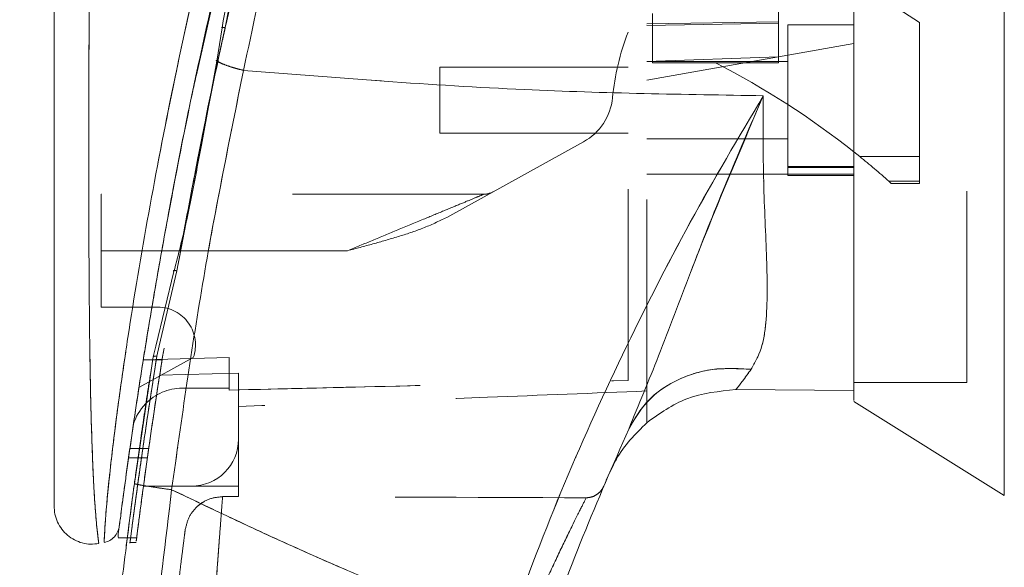
# Model space of a CAD drawing. Units: inches. Extents: x 0 to 23.4, y 0 to 16.5.
# Drawn here: x 11.4 to 11.9, y 7.5 to 7.8 of the extents above; entities that cross this region are included whole.
import ezdxf

# ---------------------------------------------------------------- set-up
doc = ezdxf.new("R2010")
doc.units = ezdxf.units.IN
doc.header["$MEASUREMENT"] = 0
doc.linetypes.add('HIDDEN', pattern=[0.07500000000000001, 0.05, -0.025])
doc.styles.add('SLDTEXTSTYLE0', font='TXT', dxfattribs={"width": 0.75})
doc.dimstyles.new('SLDDIMSTYLE1', dxfattribs={"dimtxt": 0.125, "dimasz": 0.13, "dimexe": 0, "dimexo": 0.0625, "dimgap": 0.03125, "dimtad": 0, "dimtih": 1, "dimtoh": 1, "dimlfac": 4, "dimrnd": 1e-09, "dimzin": 4, "dimdsep": 46, "dimtxsty": 'SLDTEXTSTYLE0', "dimsah": 1, "dimcen": 0.09, "dimadec": 0, "dimazin": 1, "dimtfac": 1, "dimtofl": 0, "dimtmove": 0, "dimatfit": 3, "dimfxl": 1, "dimfrac": 2, "dimtolj": 1, "dimtzin": 12, "dimarcsym": 0})

# ---------------------------------------------------------------- blocks, each defined once
blk = doc.blocks.new('_D_7')
at = {"color": 7, "linetype": 'Continuous', "lineweight": 0}
for p, q in [((12.2194134073, 9.9450296017), (10.9052568073, 9.9450296017)), ((11.0302568073, 9.9450296017), (11.0302568073, 8.0171017919)), ((10.8224443022, 8.0171017942), (11.2380692942, 8.0171017942)), ((11.2380692942, 7.7678830402), (10.8224443022, 7.7678830402)), ((11.0302568073, 5.9450296017), (11.0302568073, 7.7678830425)), ((12.2194134073, 5.9450296017), (10.9052568073, 5.9450296017))]:
    blk.add_line(p, q, dxfattribs=at)
for centre, start, end in [((10.8224443022, 7.8924924172), 90, 270), ((11.2380692942, 7.8924924172), 270, 90)]:
    blk.add_arc(centre, 0.1246093769601773, start, end, dxfattribs=at)
for points in [[(11.0302568073, 9.9450296017), (11.0102568073, 9.8150296017), (11.0502568073, 9.8150296017)], [(11.0302568073, 5.9450296017), (11.0502568073, 6.0750296017), (11.0102568073, 6.0750296017)]]:
    blk.add_solid(points, dxfattribs=at)
at = {"color": 7, "linetype": 'Continuous', "lineweight": 0, "insert": (10.8224443022, 7.9544071454, -0.024103248), "char_height": 0.125, "attachment_point": 1, "style": 'SLDTEXTSTYLE0'}
blk.add_mtext('16.00', dxfattribs=at)

msp = doc.modelspace()

# ---------------------------------------------------------------- linework, layer by layer
at = {"color": 7, "linetype": 'HIDDEN', "lineweight": 0}
for p, q in [((11.8767645913, 7.7878688321), (11.8029456936, 7.8356340011)), ((11.4984103804, 7.7604274527), (11.5106516021, 7.8147507967)), ((11.9013708905, 7.599667397), (11.9013708905, 7.7985694477)), ((11.8029456936, 7.7973377317), (11.8029456936, 7.787495212)), ((11.7340480558, 7.7871294066), (11.8029456936, 7.7882409064)), ((11.7370008118, 7.7925041897), (11.7370008118, 7.7667363633)), ((11.7340480558, 7.7862925993), (11.8029456936, 7.787495212)), ((11.8029456936, 7.787495212), (11.8029456936, 7.7698864643)), ((11.8078669535, 7.786675271), (11.8078669535, 7.7079351135)), ((11.8423157724, 7.786675271), (11.8078669535, 7.786675271)), ((11.8767645913, 7.7178115727), (11.8767645913, 7.7878688321)), ((11.8423157724, 7.7768284714), (11.8078669535, 7.7707542152)), ((11.5097663475, 7.7680612803), (11.5092571499, 7.768052422)), ((11.8078669535, 7.7707542152), (11.7340480558, 7.7577379519)), ((11.8029456936, 7.7698864643), (11.7340480558, 7.7674255667)), ((11.8078669535, 7.7674823576), (11.7340480558, 7.7674823576)), ((11.8029456936, 7.7698864643), (11.8029456936, 7.7667363634)), ((11.6257803393, 7.7645296017), (11.6257803393, 7.7300807828)), ((11.7242055362, 7.7645296017), (11.6257803393, 7.7645296017)), ((11.7370008118, 7.7667363633), (11.7699732527, 7.7667363634)), ((11.8029456936, 7.7667363634), (11.7699732527, 7.7667363634)), ((11.6257803393, 7.7300807828), (11.7242055362, 7.7300807828)), ((11.7340480558, 7.7271280269), (11.8078669535, 7.7271280269)), ((11.500760146, 7.724170687), (11.4984197968, 7.7127652884)), ((11.4988904759, 7.7123765685), (11.5010220607, 7.7238094862)), ((11.7009757645, 7.7255446363), (11.6293862574, 7.6859908614)), ((11.8453982347, 7.7178115727), (11.8767645913, 7.7178115727)), ((11.8767645913, 7.7178115727), (11.8767645913, 7.7048675286)), ((11.8423157724, 7.7125875635), (11.8078669535, 7.7125875635)), ((11.8078669535, 7.7120706246), (11.8423157724, 7.7120706246)), ((11.7340480558, 7.7085253534), (11.8078669535, 7.7085253534)), ((11.8423157724, 7.7085253534), (11.8078669535, 7.7085253534)), ((11.8078669535, 7.7079351135), (11.8423157724, 7.7079351135)), ((11.8423157724, 7.7085253534), (11.8423157731, 7.5955323546)), ((11.8767645913, 7.7048675286), (11.86073005, 7.7048675286)), ((11.86073005, 7.7048675286), (11.8619428637, 7.703791056)), ((11.8619428637, 7.703791056), (11.8767645913, 7.703791056)), ((11.8767645913, 7.7048675286), (11.8767645913, 7.703791056)), ((11.6487513179, 7.6980925938), (11.448614985, 7.6980925938)), ((11.448614985, 7.6685650348), (11.448614985, 7.6980925938)), ((11.4882664854, 7.6580261865), (11.4928191569, 7.6825709557)), ((11.5774942877, 7.6685650348), (11.448614985, 7.6685650348)), ((11.448614985, 7.6685650348), (11.448614985, 7.6390374757)), ((11.5774942877, 7.6685650348), (11.4803204181, 7.6685650348)), ((11.4882664854, 7.6580261865), (11.4790210027, 7.6188584648)), ((11.448614985, 7.6390374757), (11.4782683917, 7.6390374757)), ((11.4790210027, 7.6188584648), (11.4777374386, 7.6134207518)), ((11.5155441188, 7.6128219768), (11.4706267556, 7.611482266)), ((11.5155441188, 7.6128305016), (11.4706280995, 7.6114907015)), ((11.4728214474, 7.5817324064), (11.4777374386, 7.6134207518)), ((11.4745391705, 7.6049811148), (11.4757936128, 7.6130211978)), ((11.4757936154, 7.6130212143), (11.4763424963, 7.6152811471)), ((11.5155441188, 7.6128219768), (11.5155441188, 7.5967146411)), ((11.5155441188, 7.5967146411), (11.5155441188, 7.6128219768)), ((11.4968101341, 7.6127414936), (11.4683597647, 7.597022437)), ((11.4804691575, 7.6114815248), (11.4706266378, 7.6114815248)), ((11.4706280377, 7.6114903111), (11.4804705573, 7.6114903111)), ((11.5204653787, 7.6046393819), (11.4792057376, 7.6034807696)), ((11.5204653787, 7.5701398379), (11.5204653787, 7.6046393819)), ((11.8423157724, 7.599667397), (11.9013708905, 7.599667397)), ((11.4909378196, 7.5967146411), (11.5155441188, 7.5967146411)), ((11.5155441188, 7.5967146411), (11.5155441188, 7.5957094533)), ((11.7340480558, 7.5786672207), (11.7340480558, 7.595271763)), ((11.5204653787, 7.5701398379), (11.5204653787, 7.5455335387)), ((11.4734739869, 7.5652185817), (11.4636314672, 7.5652185817)), ((11.4629314123, 7.5602973219), (11.472773932, 7.5602973219)), ((11.7162007164, 7.5557526305), (11.7141743028, 7.5517316585)), ((11.4707244383, 7.5455335387), (11.4958590795, 7.5455335387)), ((11.5204653787, 7.5455335387), (11.4958590795, 7.5455335387)), ((11.5204653787, 7.5455335387), (11.5204653787, 7.5400320165)), ((11.4990125207, 7.5349705118), (11.5018760129, 7.5371189378)), ((11.5121301708, 7.5400322247), (11.5204653787, 7.5400320165)), ((11.4623627379, 7.5185333628), (11.4672841372, 7.5185333628)), ((11.4635080753, 7.5160059797), (11.4669394261, 7.5160059797))]:
    msp.add_line(p, q, dxfattribs=at)
at = {"color": 7, "linetype": 'Continuous', "lineweight": 15}
for p, q in [((11.5118480408, 7.7850858783), (11.5091965219, 7.7676538316)), ((11.5091965219, 7.7676538316), (11.5010220607, 7.7238094862)), ((11.8423390589, 7.7202540706), (11.8453982347, 7.7178115727)), ((11.4866283977, 7.6576317673), (11.4771555353, 7.6186287102)), ((11.4757936154, 7.6130212143), (11.4659799585, 7.5468288889)), ((11.7806894057, 7.5959546931), (11.8423157738, 7.5955323546)), ((11.8423157738, 7.5955323546), (11.7806894187, 7.595954693)), ((11.8423157724, 7.58981459), (11.9210559299, 7.5406122789)), ((11.4575743834, 7.5204557913), (11.4575743834, 7.5188515188)), ((11.4575743834, 7.5185333628), (11.4623627379, 7.5185333628))]:
    msp.add_line(p, q, dxfattribs=at)
at = {"color": 8, "linetype": 'Continuous', "lineweight": 15}
for p, q in [((11.5010220607, 7.7238094862), (11.4988904759, 7.7123765685)), ((11.4803204181, 7.6685650348), (11.448614985, 7.6685650348)), ((11.4771555353, 7.6186287102), (11.4757936154, 7.6130212143))]:
    msp.add_line(p, q, dxfattribs=at)
at = {"color": 7, "linetype": 'HIDDEN', "lineweight": 0}
for centre, radius, start, end in [((11.8483025848, 7.7353389136), 0.1328740157480345, 159.0583967888, 174.3279606244), ((11.5705979252, 7.3767671523), 0.4379800301072587, 51.6515931818, 62.9211949845), ((11.6866961411, 7.7513897345), 0.0295275590551192, 298.9210012135, 354.3279606244), ((11.5705979252, 7.3767671523), 0.4379800301072558, 48.5143602366, 51.1394860448), ((11.6487513179, 7.7079351135), 0.0098425196850389, 270, 298.9210012135), ((11.4782683917, 7.6193524364), 0.0196850393700796, 340.3766237671, 90), ((11.4909378196, 7.5701398379), 0.0265748031496063, 90, 136.285242421), ((11.4958590795, 7.5701398379), 0.024606299212599, 270, 0)]:
    msp.add_arc(centre, radius, start, end, dxfattribs=at)
at = {"color": 7, "linetype": 'Continuous', "lineweight": 15}
for centre, radius, start, end in [((11.4909378196, 7.5701398379), 0.0265748031496063, 136.285242421, 163.7194762092), ((13.1612134102, 6.9303760584), 1.5748031496063, 156.7614146377, 157.0041174294)]:
    msp.add_arc(centre, radius, start, end, dxfattribs=at)
at = {"color": 7, "linetype": 'HIDDEN', "lineweight": 0}
msp.add_ellipse((11.0896465868, 7.4914081236), major_axis=(2.81928262391382, -7.018021980442768e-05), ratio=0.0174557166, start_param=1.351732473559465, end_param=1.417384202993903, dxfattribs=at)
at = {"color": 7, "linetype": 'Continuous', "lineweight": 15}
for points, knots in [([(11.92105592986252, 7.540612278865051), (11.92105592986252, 7.541532044843467), (11.92105592986252, 7.543403868396227), (11.92105592986252, 7.558222550611128), (11.92105592986252, 7.581199262459958), (11.92105592986252, 7.612597388808452), (11.92105592986252, 7.651349722432949), (11.92105592986252, 7.696631696501654), (11.92105592986252, 7.747387583082714), (11.92105592986252, 7.804672791563296), (11.92105592986252, 7.86747374922222), (11.92105592986252, 7.934316794523853), (11.92105592986252, 8.001151204107611), (11.92105592986252, 8.06610964048036), (11.92105592986252, 8.127164431789971), (11.92105592986252, 8.183160829760968), (11.92105592986252, 8.215937741610672), (11.92105592986252, 8.231772977045075)], [0, 0, 0, 0, 0.0460884464044996, 0.0937949886326491, 0.1444433413095347, 0.1988961036271149, 0.2575310273479966, 0.3202993895351403, 0.3868119293795199, 0.4564080071611549, 0.5366635593754249, 0.6183621990771107, 0.7000605982676913, 0.7803164933050701, 0.8577742212099277, 0.9312876483816103, 1, 1, 1, 1]), ([(11.84231577238215, 7.590341689143418), (11.84231577238215, 7.590301950811448), (11.84231577238215, 7.590151370870285), (11.84231577238216, 7.598348574100187), (11.84231577238213, 7.613090033179529), (11.84231577238223, 7.632999032198107), (11.84231577238166, 7.660592587376406), (11.84231577238381, 7.693555399571906), (11.84231577238173, 7.726547915573049), (11.84231577238226, 7.758541896310263), (11.84231577238212, 7.791745960911432), (11.84231577238215, 7.829656563416064), (11.84231577238214, 7.864511358367412), (11.84231577238214, 7.895870819979121), (11.84231577238214, 7.919639278940743), (11.84231577238214, 7.943644838098783), (11.84231577238214, 7.967762402618296), (11.84231577238214, 7.991964525215408), (11.84231577238214, 8.02019788200599), (11.84231577238215, 8.052360157313357), (11.84231577238215, 8.085283728199366), (11.84231577238214, 8.120852295584154), (11.84231577238214, 8.152866234526327), (11.84231577238215, 8.174710700318407), (11.84231577238215, 8.182885697118412)], [0, 0, 0, 0, 0.0186764439235601, 0.0707704044862577, 0.108335184666762, 0.1466806023839638, 0.2062444068331843, 0.2669809152411154, 0.3160883804356308, 0.3659137665458364, 0.4160472430230518, 0.4667773863741558, 0.534775255895627, 0.5689036751999249, 0.6034614943755195, 0.6380785326830167, 0.6731299721335976, 0.7082434365319302, 0.7434835503472623, 0.7966210516116631, 0.8500232574183452, 0.8908022746461729, 0.959134223568007, 1, 1, 1, 1]), ([(11.84231577308287, 7.595532354635753), (11.84231577278147, 7.599033017822316), (11.84231577223824, 7.605342610955575), (11.84231577244693, 7.622721688767365), (11.84231577236598, 7.644579384398997), (11.84231577238857, 7.67632539525143), (11.84231577238058, 7.711080507106835), (11.84231577238249, 7.747271640168989), (11.84231577238214, 7.778259878199377), (11.84231577238222, 7.804445600408231), (11.8423157723822, 7.82868111982468), (11.8423157723822, 7.851346386276908), (11.8423157723822, 7.882094193819026), (11.8423157723822, 7.919143554392297), (11.8423157723822, 7.958286695239167), (11.8423157723822, 7.989527832523924), (11.8423157723822, 8.014763056157287), (11.8423157723822, 8.03804534795973), (11.8423157723822, 8.063334158835088), (11.8423157723822, 8.100343929378923), (11.8423157723822, 8.140256125473128), (11.8423157723822, 8.168520363295556), (11.84231577238221, 8.178876884038916)], [0, 0, 0, 0, 0.0435818105251014, 0.0785518279735367, 0.1390156877066472, 0.1872518339542543, 0.2611531458281591, 0.3217102202623949, 0.367498863188369, 0.4112030593805586, 0.4463248465111357, 0.4815589753334439, 0.5170525248357913, 0.5891097412076366, 0.6525160466968979, 0.6974175918111719, 0.7334693594144056, 0.7696269361258634, 0.8060834817420086, 0.8523750987651603, 0.945907603754249, 1, 1, 1, 1]), ([(11.591853321145, 8.030700797318946), (11.58768193630976, 8.016897500306792), (11.58025167818536, 7.992310447368988), (11.56762585942083, 7.947965763642864), (11.55341614179976, 7.895003506131596), (11.53741808243531, 7.830028192333729), (11.52788650527306, 7.785332180832794), (11.52309195737769, 7.762849315277069)], [0, 0, 0, 0, 0.156778820500366, 0.2792614804836076, 0.4975939642090599, 0.7472810888990314, 1, 1, 1, 1]), ([(11.56514586995426, 8.017614598801513), (11.55627301659939, 7.987918118916996), (11.53963148593656, 7.932220716873756), (11.51823613734743, 7.849246941994738), (11.49989637308315, 7.769748706238744), (11.48657532513318, 7.703532250185741), (11.47713093116171, 7.651135843968899), (11.47032136262882, 7.610209262112361), (11.46510549472962, 7.575775912792571), (11.46135833122423, 7.549180458167013), (11.45888750227549, 7.530712187993144), (11.45800868451654, 7.523847433401463), (11.45757449039929, 7.520455790447342)], [0, 0, 0, 0, 0.1709130395873979, 0.3205569251759948, 0.4711880471568414, 0.6221361212897792, 0.698458776760295, 0.7751655077420325, 0.8646577643725681, 0.9093737975609983, 0.9552246599851564, 1, 1, 1, 1]), ([(11.57002021905607, 8.011812299574812), (11.56401010176466, 7.993205696203328), (11.55200134958871, 7.956028037616964), (11.53664601884679, 7.899422360888819), (11.5223373048943, 7.842563020051324), (11.5153462690179, 7.804254826280793), (11.5118480408338, 7.785085878288045)], [0, 0, 0, 0, 0.2501734521676556, 0.4998689447164592, 0.7497405843325482, 0.9999999999999999, 0.9999999999999999, 0.9999999999999999, 0.9999999999999999]), ([(11.42400868576803, 7.954867263644799), (11.42400868576803, 7.929450425245587), (11.42400868576803, 7.878838070251505), (11.42400868576802, 7.803351452358139), (11.42400868576803, 7.734846816489737), (11.42400868576802, 7.673313100251079), (11.42400868576803, 7.630397508118828), (11.42400868576803, 7.600638024014314), (11.42400868576803, 7.583641101639897), (11.42400868576803, 7.568946307460462), (11.42400868576803, 7.556644981230902), (11.42400868576803, 7.547898579271489), (11.42400868576803, 7.54211824673521), (11.42400868576803, 7.538359200171842), (11.42400868576803, 7.535611372177286), (11.42400868576803, 7.535120529191878), (11.42400868576803, 7.534884402701958)], [0, 0, 0, 0, 0.1673812452370536, 0.3333049874351159, 0.4982233871013749, 0.6225731334387644, 0.7479451300695991, 0.7937031592244016, 0.8353933925080128, 0.8732408891939465, 0.9069072664058012, 0.936466203437959, 0.9530877672109579, 0.9682155393128672, 0.9847096661067204, 1, 1, 1, 1]), ([(11.48893058055579, 7.661606515376784), (11.48907235037508, 7.662443124950087), (11.49177727161875, 7.678405358794734), (11.49981277115094, 7.720090305916364), (11.5078276803174, 7.761157040219021), (11.5138848825858, 7.786843443524154), (11.51396124067954, 7.787167250573058)], [0, 0, 0, 0, 0.0205576004850806, 0.392232215239897, 0.9923383787732099, 1, 1, 1, 1]), ([(11.49281915693353, 7.682570955684956), (11.49464672351532, 7.692615799041707), (11.49978927441981, 7.720880771056572), (11.50585577071269, 7.749568581884698), (11.50976634748248, 7.768061280336097)], [0, 0, 0, 0, 0.3553813303430107, 1, 1, 1, 1]), ([(11.50919712674073, 7.767653817627786), (11.51007018526939, 7.767209986316227), (11.51181633375289, 7.76632230771718), (11.51522115021536, 7.765034264295357), (11.51900742047541, 7.763836129504957), (11.52173043337632, 7.763178256179871), (11.52309195737769, 7.762849315277069)], [0, 0, 0, 0, 0.2499961927882941, 0.5000013843152078, 0.749997469464385, 0.9999999999999999, 0.9999999999999999, 0.9999999999999999, 0.9999999999999999]), ([(11.48548361457879, 7.543647478645317), (11.49071865387742, 7.580776840280296), (11.50118493576924, 7.655008635529167), (11.51579138303314, 7.726911116377289), (11.52309195737769, 7.762849315277069)], [0, 0, 0, 0, 0.5001813779459172, 1, 1, 1, 1]), ([(11.52309194980468, 7.762849299616052), (11.5721168831695, 7.75892497313023), (11.66273055543303, 7.751671569410229), (11.75338392803824, 7.750253064962423), (11.79499088810714, 7.749602017392749)], [0, 0, 0, 0, 0.5410324086883386, 1, 1, 1, 1]), ([(11.45814525463615, 7.524902571786945), (11.45824108942096, 7.525647282902147), (11.45839686630149, 7.52685779090968), (11.45911507685082, 7.53235564184375), (11.45987801739575, 7.538112595161247), (11.46085788406915, 7.545384011336663), (11.46204635387995, 7.554024834884022), (11.46378572618049, 7.566379484694506), (11.46617486287753, 7.582772664877191), (11.46926642292625, 7.603027585382731), (11.4736491797047, 7.630400891504962), (11.47961803066689, 7.665490634550284), (11.48768890078448, 7.70834853337859), (11.49382121603774, 7.740224005639078), (11.49778701845571, 7.757683149014956), (11.49841038044388, 7.760427452734515)], [0, 0, 0, 0, 0.0506827960136733, 0.0823835298898956, 0.1172331735944742, 0.1548204747320147, 0.1958955493662553, 0.2407864040676359, 0.3205552290678508, 0.4031003096618225, 0.4860804009488352, 0.6431510578917526, 0.80611100371317, 0.9695236884057935, 1, 1, 1, 1]), ([(11.79499088925034, 7.749602020551078), (11.78207050169683, 7.727784982007414), (11.75626262981264, 7.684206464467188), (11.72092710444569, 7.614653843656695), (11.68830294352704, 7.542703129202498), (11.66964107211297, 7.492953605445739), (11.66028562484769, 7.468013499726832)], [0, 0, 0, 0, 0.2506150492841683, 0.5005918791047748, 0.7496399886578834, 1, 1, 1, 1]), ([(11.72455207523082, 7.575363785934142), (11.72982020053976, 7.588037157906948), (11.74099134271162, 7.61491124153305), (11.75708109321903, 7.65806130669148), (11.77504410574739, 7.703648373150634), (11.78829204084026, 7.734169130402967), (11.79499088916699, 7.749602020299935)], [0, 0, 0, 0, 0.2213048010483149, 0.4692802943834842, 0.7316403811604164, 1, 1, 1, 1]), ([(11.79499088916699, 7.749602020299935), (11.79490496523129, 7.734418850829651), (11.79473685904097, 7.704713684790652), (11.7969714395552, 7.664437976099656), (11.79729935826705, 7.635707512199435), (11.79450310151825, 7.617049809926805), (11.79056412081775, 7.610043689604736), (11.78862179236509, 7.606588941313472)], [0, 0, 0, 0, 0.2704042196898583, 0.5290332996186068, 0.7720006221019606, 0.8875725187417438, 1, 1, 1, 1]), ([(11.4988904759141, 7.712376568489271), (11.49714697607408, 7.703124964972369), (11.49365868262198, 7.684614892743765), (11.48897240534775, 7.666628366123806), (11.48662839766468, 7.657631767305259)], [0, 0, 0, 0, 0.499814555159085, 1, 1, 1, 1]), ([(11.72455207523082, 7.575363785934142), (11.72799685939171, 7.581118523754887), (11.73488640650317, 7.592627963963142), (11.75204799619102, 7.602803300501557), (11.77044259446045, 7.607677301539443), (11.78256204751172, 7.606951728786965), (11.78862179236509, 7.606588941313473)], [0, 0, 0, 0, 0.2797683801994817, 0.5595350378012608, 0.7797668528044036, 1, 1, 1, 1]), ([(11.78862179236509, 7.606588941313473), (11.78709568493072, 7.604514388702303), (11.78411592892796, 7.60046378226596), (11.78181288977162, 7.597432385697932), (11.78068937174885, 7.595953544719916)], [0, 0, 0, 0, 0.5121585233644977, 1, 1, 1, 1]), ([(11.73404874490942, 7.578666411766395), (11.74077503680629, 7.583479104397195), (11.75472685543462, 7.593461694467369), (11.77183120290709, 7.595103341573313), (11.78068939718117, 7.595953536473607)], [0, 0, 0, 0, 0.4821086107882364, 1, 1, 1, 1]), ([(11.73404874515253, 7.578666413949277), (11.72808745399494, 7.572774763793283), (11.72106985750667, 7.565839148277812), (11.71683774413888, 7.557072245593185), (11.71620071635909, 7.555752630529138)], [0, 0, 0, 0, 0.849477619232475, 1, 1, 1, 1]), ([(11.67881559716066, 7.461884933175392), (11.68591205963968, 7.481081228266953), (11.70011711786263, 7.519506639554146), (11.71640245170833, 7.556734135564072), (11.7245520736984, 7.575363782520797)], [0, 0, 0, 0, 0.4995729244922483, 1, 1, 1, 1]), ([(11.46792519041108, 6.73301309679225), (11.46577224770394, 6.748754073660451), (11.46116262424108, 6.782456770931189), (11.45495810305763, 6.836491701569681), (11.44910016454262, 6.89732341628022), (11.4440970242077, 6.964978369323886), (11.44038495993718, 7.039450846980324), (11.438505898571, 7.119791524604129), (11.43890999641001, 7.204072548828231), (11.44172280824497, 7.287076855511288), (11.44649367336036, 7.364529822316639), (11.45245808432306, 7.433146197313119), (11.4588946932731, 7.492956008984779), (11.4637445580547, 7.52983200087373), (11.46597995849672, 7.546828888886167)], [0, 0, 0, 0, 0.0583802047023563, 0.1249967128572523, 0.199849438344561, 0.2829382843165067, 0.3742631432182456, 0.4738238967999862, 0.5782087058246996, 0.6839305419269008, 0.7789707847665462, 0.8633292273085398, 0.937005685840115, 1, 1, 1, 1]), ([(11.46597995849672, 7.546828888886165), (11.46633932056074, 7.546703981480587), (11.46705803870099, 7.546454168750667), (11.47228156123456, 7.545570577593936), (11.47872043393086, 7.544589446232624), (11.48322920873338, 7.543961469553672), (11.48548361457879, 7.543647478645317)], [0, 0, 0, 0, 0.2796187071857457, 0.5592327552907881, 0.7796145745889426, 1, 1, 1, 1]), ([(11.48741587828039, 6.735257125165366), (11.48070190209411, 6.788842095333242), (11.46726149961179, 6.896111401341629), (11.45836297450093, 7.058206325481684), (11.45797474043624, 7.220559061963511), (11.46609804792396, 7.382696427629413), (11.47902577336462, 7.490030457836919), (11.48548361457879, 7.543647478645318)], [0, 0, 0, 0, 0.1997508793288404, 0.3998721681292541, 0.6001213221747472, 0.8002469175121609, 1, 1, 1, 1]), ([(11.66028562449795, 7.468013499852147), (11.65034540355139, 7.471811088583244), (11.6305179193493, 7.479386033946796), (11.60109606017987, 7.491338576068596), (11.57202681512543, 7.503680356077099), (11.54376841197979, 7.516251474679707), (11.51494618520917, 7.529582279881954), (11.49573360367571, 7.538754214721436), (11.48548361457879, 7.543647478645318)], [0, 0, 0, 0, 0.1675427268037078, 0.3341928501120591, 0.4999966719104208, 0.6647808473051038, 0.8211592411869955, 1, 1, 1, 1]), ([(11.42400868576803, 7.535249909883504), (11.42408790825622, 7.533791152419116), (11.42424652275211, 7.530870516055443), (11.42567858653346, 7.526683019718823), (11.42792901557485, 7.522901405303275), (11.43095774964964, 7.519702341491), (11.43461010639902, 7.517253397312585), (11.43869765118903, 7.515681443511999), (11.44304298399459, 7.514996727314473), (11.4459288525001, 7.515358146227017), (11.44737165045258, 7.515538838613385)], [0, 0, 0, 0, 0.1242439843094427, 0.2487538246765761, 0.3735295496707324, 0.498552831657395, 0.62378110760969, 0.7491528018436543, 0.8745882484965499, 1, 1, 1, 1]), ([(11.4581053598909, 7.52459513090875), (11.45788241026418, 7.523541764797613), (11.45743302836557, 7.521418578184065), (11.45614291958683, 7.519803636512819), (11.4554928661186, 7.518989907894206)], [0, 0, 0, 0, 0.496125071821213, 1, 1, 1, 1]), ([(11.4501663198687, 7.516070045346472), (11.45116953750293, 7.516346095185953), (11.45317594211185, 7.516898186428499), (11.4547205658279, 7.518292673954479), (11.45549286588436, 7.518989907063001)], [0, 0, 0, 0, 0.5000076404185981, 1, 1, 1, 1]), ([(11.4617254429135, 7.514364860170696), (11.46172191566296, 7.514336846494718), (11.46158015192072, 7.513210948718638), (11.46179945104034, 7.514997502933485), (11.4622113744695, 7.51821256923507), (11.46225247545453, 7.518533362816081)], [0, 0, 0, 0, 0.0224543339795197, 0.9024622370465583, 1, 1, 1, 1])]:
    msp.add_open_spline(points, degree=3, knots=knots, dxfattribs=at)
at = {"color": 7, "linetype": 'HIDDEN', "lineweight": 0}
for points, knots in [([(11.52309195737769, 7.762849315277029), (11.52788681591784, 7.785332818127593), (11.53741901064294, 7.830030096572713), (11.55473392087673, 7.900363303472905), (11.570552753352, 7.958682118921905), (11.58339908192547, 8.002866731619433), (11.58926456533467, 8.0221777832385), (11.59185332264152, 8.030700802143189)], [0, 0, 0, 0, 0.2527307493872176, 0.5024295703425539, 0.7803158341021529, 0.9030414119364262, 1, 1, 1, 1]), ([(11.45017671005776, 7.516341832815746), (11.45017631232893, 7.516335518216168), (11.45017532229667, 7.516319799825124), (11.45031506362062, 7.519835832330243), (11.45081450179779, 7.528176648722281), (11.45196221639245, 7.541372914189017), (11.45396261726427, 7.560419410292485), (11.45716101472565, 7.586174171041946), (11.46325846571579, 7.628871874472507), (11.47239041979939, 7.683996645909731), (11.48672131269563, 7.758492083355415), (11.50506435844931, 7.840778392447252), (11.5277799689534, 7.930113524072894), (11.54516594730115, 7.988669428170613), (11.5538342661092, 8.017864290528077)], [0, 0, 0, 0, 0.0126764215467355, 0.0315543287362967, 0.06723898353572, 0.1008464068787713, 0.1335091756865759, 0.1973888764360822, 0.2601754875831608, 0.384656413294844, 0.508590825280261, 0.6733700875843017, 0.8371485252982627, 0.9999999999999999, 0.9999999999999999, 0.9999999999999999, 0.9999999999999999]), ([(11.51396124067954, 7.787167250573058), (11.5197235019158, 7.812216385935055), (11.53148435169836, 7.863341995499785), (11.55188048578177, 7.940488267101093), (11.56728599870736, 7.991906634904921), (11.5749883896393, 8.017614598789025)], [0, 0, 0, 0, 0.3244723087290654, 0.6622521827965735, 0.9999999999999999, 0.9999999999999999, 0.9999999999999999, 0.9999999999999999]), ([(11.57171571929908, 8.01107474942459), (11.56575562810923, 7.992521688583792), (11.55384408130178, 7.955442448419989), (11.53850432299198, 7.899008258988558), (11.52420683155582, 7.842350950334484), (11.51707270576152, 7.804244967521036), (11.51350509544053, 7.785189052122761)], [0, 0, 0, 0, 0.250199535389224, 0.5000365568342294, 0.7499799146543638, 0.9999999999999999, 0.9999999999999999, 0.9999999999999999, 0.9999999999999999]), ([(11.51350509544053, 7.785189052122761), (11.51793349195784, 7.8046571114029), (11.52679000165892, 7.843591984375875), (11.54138227179871, 7.900793574178337), (11.5566624825204, 7.956699973647398), (11.56753611418215, 7.992937478835233), (11.57297848662792, 8.01107474942459)], [0, 0, 0, 0, 0.2572922022359057, 0.5145679426409007, 0.7570359070958884, 1, 1, 1, 1]), ([(11.72420553616175, 7.600786864578843), (11.72420553616175, 7.605927285412029), (11.72420553616175, 7.616326632343118), (11.7242055361617, 7.637706162740989), (11.72420553616175, 7.663962542887023), (11.72420553616173, 7.705838392064128), (11.72420553616175, 7.755636991287651), (11.72420553616162, 7.812858771531969), (11.72420553616188, 7.883950663498558), (11.72420553616179, 7.937728760828812), (11.72420553616174, 7.973682187837023)], [0, 0, 0, 0, 0.0525570282289583, 0.1063256857671222, 0.1903497469423753, 0.275227328512051, 0.4482369068515066, 0.585259184260042, 0.7227244103773144, 1, 1, 1, 1]), ([(11.73404805584677, 7.595271762986294), (11.73404805584677, 7.600411830812081), (11.73404805584677, 7.61082647561746), (11.73404805584678, 7.6319365428867), (11.73404805584676, 7.65734335828576), (11.73404805584679, 7.697234607641497), (11.73404805584676, 7.746377161495435), (11.73404805584677, 7.80438777168326), (11.73404805584677, 7.879174317416639), (11.73404805584677, 7.935806616711695), (11.73404805584677, 7.973683145006785)], [0, 0, 0, 0, 0.0529918024533326, 0.1073703341772372, 0.1864376822739505, 0.2663078035223232, 0.4291438567390909, 0.5707642568940118, 0.7129207188937658, 1, 1, 1, 1]), ([(11.4473188828854, 7.515913526748616), (11.44732431453617, 7.515873793642869), (11.44733968189467, 7.515761379773429), (11.44683354750251, 7.519422483251335), (11.44593944697461, 7.52774124319356), (11.4450249383549, 7.540331772123881), (11.4441238837367, 7.557537370336507), (11.44335283903112, 7.580251986080762), (11.442587088916, 7.617361803163706), (11.44215866664388, 7.664908547121434), (11.44206160995442, 7.729039697536345), (11.44230986849808, 7.799997783963951), (11.44280358143075, 7.877607855136704), (11.44324532531415, 7.929345880800708), (11.44346610302645, 7.955203857275719)], [0, 0, 0, 0, 0.012952327715161, 0.0366450406872419, 0.0779980074669458, 0.1144070383598599, 0.1486561053402067, 0.2136699028162408, 0.2763599755795143, 0.3992688906266856, 0.5205773122137974, 0.681118912758277, 0.8406274776356744, 1, 1, 1, 1]), ([(11.51350509544053, 7.785189052122761), (11.51324565367421, 7.784015060846259), (11.51248489531925, 7.780572578608698), (11.51123481136864, 7.774862667451408), (11.5102558431133, 7.77032844489348), (11.50976634748247, 7.768061280336095)], [0, 0, 0, 0, 0.2055638010543606, 0.6027725656728944, 1, 1, 1, 1]), ([(11.5118480408338, 7.785085878288045), (11.5117706730316, 7.78511725298072), (11.5116158412447, 7.78518004137062), (11.51154804426851, 7.785255040286397), (11.51160077598216, 7.785310466898044), (11.51178779618338, 7.785340839226643), (11.51210349043353, 7.785341767603225), (11.51251448583304, 7.785315214212974), (11.51299099051825, 7.78526566282406), (11.51333379811786, 7.785214578445213), (11.51350509544053, 7.785189052122761)], [0, 0, 0, 0, 0.1249223492023466, 0.2500000000003236, 0.3750776507982805, 0.5000000000005635, 0.624922349202645, 0.7500000000003264, 0.8750776507979416, 0.9999999999999999, 0.9999999999999999, 0.9999999999999999, 0.9999999999999999]), ([(11.5091969688061, 7.76765382123689), (11.51007028067397, 7.767210010547341), (11.51181694565215, 7.766322368209129), (11.51522082185997, 7.765034201468408), (11.5190076221111, 7.76383623286026), (11.52173050365943, 7.763178289889936), (11.52309195737769, 7.762849315277031)], [0, 0, 0, 0, 0.2499938834484476, 0.4999995729444316, 0.7499974095602779, 0.9999999999999999, 0.9999999999999999, 0.9999999999999999, 0.9999999999999999]), ([(11.52309195737769, 7.762849315277031), (11.51579138303314, 7.726911116377257), (11.50118493576924, 7.655008635529147), (11.49071865387742, 7.580776840280289), (11.48548361457879, 7.543647478645316)], [0, 0, 0, 0, 0.4998186220540803, 1, 1, 1, 1]), ([(11.79499088810715, 7.749602017392748), (11.75338392803825, 7.750253064962423), (11.66273055543303, 7.751671569410228), (11.5721168831695, 7.75892497313023), (11.52309194980467, 7.762849299616052)], [0, 0, 0, 0, 0.4589675913116624, 1, 1, 1, 1]), ([(11.66028562449795, 7.468013499852146), (11.66964014318662, 7.492951263528553), (11.68829892376169, 7.542692813677397), (11.72091490828862, 7.614627609069879), (11.75625003035758, 7.684183906235202), (11.78206181244671, 7.727769881776598), (11.79499088895924, 7.749602020708435)], [0, 0, 0, 0, 0.2503363298439185, 0.4993277371053446, 0.7492141390192748, 1, 1, 1, 1]), ([(11.794990889167, 7.749602020299935), (11.78196784036377, 7.718943605916247), (11.76285935866706, 7.673959074340511), (11.74100943615871, 7.614900415229012), (11.72982599876321, 7.588033688511064), (11.72455207523082, 7.575363785934143)], [0, 0, 0, 0, 0.5306994849411945, 0.7786856632176705, 1, 1, 1, 1]), ([(11.78862179236509, 7.606588941313473), (11.79056412081776, 7.610043689604737), (11.79450310151825, 7.617049809926804), (11.79729935826704, 7.635707512199438), (11.79697143955521, 7.664437976099655), (11.79473685904098, 7.704713684790652), (11.7949049652313, 7.734418850829651), (11.794990889167, 7.749602020299935)], [0, 0, 0, 0, 0.1124274812582702, 0.2279993778980419, 0.4709667003813942, 0.7295957803101409, 1, 1, 1, 1]), ([(11.57749428773345, 7.668565034783051), (11.58181981574322, 7.670357687000656), (11.59059394403302, 7.673993996949574), (11.603897169898, 7.679502897716504), (11.61643415128998, 7.684711651088477), (11.62770461385, 7.689367111634652), (11.63671402865004, 7.693110880368219), (11.64351428097484, 7.695920321185119), (11.64713939113973, 7.697427019621601), (11.6485584752225, 7.69801357495346), (11.64868819983318, 7.698066730687859), (11.64875131789829, 7.69809259383817)], [0, 0, 0, 0, 0.1597772292400411, 0.3241005269119149, 0.4938142581839101, 0.6312823561000287, 0.758556862288429, 0.8585292225239144, 0.9351285718365184, 0.9684365286948671, 1, 1, 1, 1]), ([(11.64875131789828, 7.69809259383817), (11.64868817987577, 7.698066731617775), (11.64855841326219, 7.698013577391105), (11.64713929803889, 7.697427038898202), (11.6435144404523, 7.695920360819189), (11.63671416625576, 7.693110945246261), (11.62770497777766, 7.689367261472705), (11.61643437442894, 7.684711737158045), (11.60389739141716, 7.67950299134036), (11.5905939443272, 7.673993996619787), (11.58181981584036, 7.670357686891761), (11.57749428773344, 7.668565034783051)], [0, 0, 0, 0, 0.0315628718156776, 0.0648706884896355, 0.1414703986307385, 0.2414367476173172, 0.3687173735220137, 0.506177264010802, 0.6758993357325918, 0.8402227030455385, 1, 1, 1, 1]), ([(11.62938625742592, 7.685990861410527), (11.62525447785111, 7.68401113028944), (11.61699725222968, 7.680054702740351), (11.60390399857954, 7.675885580626507), (11.59074225750749, 7.672081727159888), (11.58191047049024, 7.669737316762889), (11.57749428773345, 7.668565034783055)], [0, 0, 0, 0, 0.250309722241602, 0.5002357493566775, 0.7501015069955292, 1, 1, 1, 1]), ([(11.46728413718678, 7.519412277696439), (11.46725484689643, 7.519181919007594), (11.46716680853859, 7.518489525711519), (11.4679513610565, 7.524661310817535), (11.46959585348914, 7.537286057976726), (11.47209336357124, 7.555594452603727), (11.47591634352041, 7.582321717733221), (11.48131725139799, 7.617592041624034), (11.48643692895475, 7.647190120043352), (11.48893058055579, 7.661606515376784)], [0, 0, 0, 0, 0.0405019111742895, 0.1217373302311849, 0.251652104729677, 0.3759618308649256, 0.5006339881530515, 0.7567727965013383, 1, 1, 1, 1]), ([(11.46693942611808, 7.516691510601963), (11.46693439968486, 7.516652273897082), (11.46692203670494, 7.516555767572703), (11.46782427997995, 7.523683421637046), (11.46965728126899, 7.537776101395176), (11.47241995617632, 7.557957545206352), (11.4762635845808, 7.584600591053916), (11.48139953054982, 7.618008207797772), (11.48596905249067, 7.644637628625229), (11.48826648543714, 7.658026186453925)], [0, 0, 0, 0, 0.0545912862507562, 0.1342723451211857, 0.2722583936398267, 0.4080861499199922, 0.5443089265751458, 0.7708907629609785, 1, 1, 1, 1]), ([(11.4864335676378, 7.65781778602364), (11.48640409501621, 7.65786976951796), (11.48634379977697, 7.657976117615188), (11.48640958712643, 7.658099415516555), (11.48659302344164, 7.658185221327119), (11.48690309944828, 7.658219033152332), (11.48730360671186, 7.658202464465253), (11.48776710516, 7.65814209257977), (11.48810009224955, 7.658064806300611), (11.48826648543712, 7.658026186453929)], [0, 0, 0, 0, 0.1375317080822959, 0.281363068305574, 0.4250211387222798, 0.5686792091387411, 0.712510569361406, 0.8563419295839211, 1, 1, 1, 1]), ([(11.47773743857953, 7.613420751755392), (11.47606909145463, 7.602819355422257), (11.47273947111244, 7.58166151341233), (11.46916543621862, 7.556757098854189), (11.46670749737311, 7.538920844634267), (11.46511969905709, 7.52705625168812), (11.46404889426679, 7.518913671329401), (11.46353554989309, 7.514993837593592), (11.46367318233849, 7.516043483837482), (11.46367563141912, 7.516062161615642)], [0, 0, 0, 0, 0.2517265494732884, 0.5023857609033627, 0.6278271712563345, 0.7517868396866056, 0.8756962352904896, 0.9977880946507834, 1, 1, 1, 1]), ([(11.47773743857953, 7.613420751755392), (11.47746249829528, 7.613446272699718), (11.47691269823844, 7.613497307114985), (11.47628368814618, 7.613408471486014), (11.47589586978609, 7.613241744844526), (11.47582769786551, 7.613094719425899), (11.47579361540927, 7.613021214273722)], [0, 0, 0, 0, 0.2796757720036411, 0.5592696456362057, 0.7796574764506508, 1, 1, 1, 1]), ([(11.47773743857956, 7.613420751755589), (11.47746249829531, 7.613446272699914), (11.47691269823846, 7.613497307115182), (11.47628368814621, 7.613408471486211), (11.47589586978612, 7.613241744844723), (11.47582769786554, 7.613094719426096), (11.4757936154093, 7.613021214273919)], [0, 0, 0, 0, 0.2796757720032398, 0.5592696456360015, 0.7796574764504952, 1, 1, 1, 1]), ([(11.47090891996876, 7.581237108558808), (11.4713923474962, 7.584528321811317), (11.47252554764173, 7.592243238991268), (11.47380534154721, 7.600339023197186), (11.47453917046512, 7.60498111481685)], [0, 0, 0, 0, 0.4266038345896062, 1, 1, 1, 1]), ([(11.78068940741825, 7.595953161763568), (11.78181487933556, 7.597434596245322), (11.78411866585962, 7.600467020904555), (11.78709797110371, 7.604517333405437), (11.78862179236509, 7.606588941313473)], [0, 0, 0, 0, 0.4885313398448753, 1, 1, 1, 1]), ([(11.51554411883889, 7.595715170932028), (11.54459430381412, 7.596411365112086), (11.61414873495704, 7.598078252610401), (11.68370198044628, 7.599793938552414), (11.72420553616181, 7.60079304909936)], [0, 0, 0, 0, 0.4176611683521705, 1, 1, 1, 1]), ([(11.51554411883889, 7.59570945333474), (11.54266496100085, 7.596359189324137), (11.6122194017353, 7.598025510122646), (11.6817726593711, 7.59974055456899), (11.72420553616175, 7.600786864578843)], [0, 0, 0, 0, 0.3899225107063548, 1, 1, 1, 1]), ([(11.73404805584677, 7.595271762986294), (11.70625943507209, 7.594161587981862), (11.65677067304115, 7.592184477025096), (11.58557555788924, 7.58949826299123), (11.54216878733717, 7.587934211474114), (11.52046537868141, 7.587152184873127)], [0, 0, 0, 0, 0.3903501984394225, 0.695174770850689, 1, 1, 1, 1]), ([(11.46225247545453, 7.518533362816081), (11.46254938670661, 7.52086860564738), (11.46315816905563, 7.525656752295354), (11.46469426055572, 7.537386910004356), (11.46670967165032, 7.552218898701347), (11.46881138421082, 7.567216136621838), (11.47036198393963, 7.57758111619408), (11.47090891996876, 7.581237108558808)], [0, 0, 0, 0, 0.1826238362827601, 0.3744491569857558, 0.5921158082634489, 0.8561288538690751, 1, 1, 1, 1]), ([(11.46367563141912, 7.516062161615642), (11.46375644963267, 7.516679457566575), (11.46392047452469, 7.517932292753675), (11.46510260442687, 7.526932784660122), (11.46665145968657, 7.538493082025966), (11.46910945014875, 7.55642888229974), (11.47133413333105, 7.5715938514864), (11.47282144743606, 7.581732406383948)], [0, 0, 0, 0, 0.1608852246144455, 0.3265251783637325, 0.4941501561603536, 0.6618135949661995, 0.9999999999999999, 0.9999999999999999, 0.9999999999999999, 0.9999999999999999]), ([(11.48548361457879, 7.543647478645316), (11.48261525322022, 7.544049073158559), (11.47687857829646, 7.544852255493572), (11.47046138836443, 7.545867481753072), (11.46664052833199, 7.546559904244135), (11.46620014964279, 7.546739226849782), (11.46597995849672, 7.546828888886163)], [0, 0, 0, 0, 0.2796187071857034, 0.5592327552908247, 0.7796145745889375, 1, 1, 1, 1]), ([(11.4874158782804, 6.735257125165366), (11.48070190209404, 6.78884209533338), (11.46726149961177, 6.896111401340507), (11.45836297450149, 7.058206325480773), (11.45797474043545, 7.220559061963589), (11.46609804792453, 7.3826964276307), (11.4790257733649, 7.49003045783802), (11.4854836145788, 7.543647478645316)], [0, 0, 0, 0, 0.1997508793293658, 0.3998721681245747, 0.6001213221755017, 0.8002469175163064, 1, 1, 1, 1]), ([(11.4854836145788, 7.543647478645316), (11.49745034199685, 7.537936075744092), (11.52049243693564, 7.526938692475781), (11.55511086792911, 7.511101916269933), (11.58949344041272, 7.496157990353461), (11.62460844758327, 7.48168255941331), (11.64836808385706, 7.472579488165417), (11.66028562449795, 7.468013499852146)], [0, 0, 0, 0, 0.2087847347039603, 0.4020178208089229, 0.599387137556752, 0.7990575270422373, 1, 1, 1, 1]), ([(11.70232284935287, 7.539429607837429), (11.70343132715202, 7.539536107416833), (11.70564744858552, 7.539749026431317), (11.70860201165954, 7.541451464737131), (11.71055518246405, 7.543539181501997), (11.71130083132086, 7.545073108636887), (11.71155525178661, 7.545596495017129)], [0, 0, 0, 0, 0.2822972800618453, 0.5643821224349701, 0.8513642148175367, 1, 1, 1, 1]), ([(11.51213017080092, 7.540032224734411), (11.50972967086435, 7.539773509707085), (11.50493120431266, 7.539256352682365), (11.49874654042544, 7.535260818915371), (11.49415988502889, 7.529524434805909), (11.49307108786102, 7.524829056753762), (11.49252650010124, 7.522480551917237)], [0, 0, 0, 0, 0.2501647934756287, 0.5000655803450176, 0.7499459277899888, 1, 1, 1, 1]), ([(11.51213017080092, 7.54003222473441), (11.51201630381052, 7.538601425378382), (11.51177851918541, 7.535613534969703), (11.51103431129409, 7.525807508750123), (11.51038943925276, 7.517277048730144), (11.51005285007739, 7.512758576666512), (11.50986645174243, 7.510241874172118), (11.5097686088583, 7.508917638660197), (11.50971852418427, 7.508239100040869), (11.50969318979794, 7.507895719207542), (11.50968044953948, 7.507723001951467), (11.50967406112906, 7.507636386622743), (11.50967086235251, 7.507593014797936), (11.50966926182118, 7.507571312846228), (11.50966846126975, 7.507560457860753), (11.50966806092258, 7.507555029365625), (11.50966786073113, 7.507552314867469), (11.50966776063095, 7.507550957555742), (11.50966771057973, 7.507550278884216), (11.50966768555385, 7.507549939544538), (11.50966767125325, 7.507549745634942), (11.50965540017623, 7.507383354970248), (11.50953685664993, 7.505803455535547), (11.5091155997654, 7.500120296907704), (11.50870458202601, 7.494364426852333), (11.50840074196022, 7.490109467105676)], [0, 0, 0, 0, 0.238930450832309, 0.4989504638616907, 0.615623379234419, 0.6804624288893992, 0.7145048711522356, 0.7319310010879368, 0.7407451543261905, 0.7451774831606574, 0.7473999579879572, 0.7485127726632955, 0.7490695742731273, 0.7493480736406373, 0.7494873479643559, 0.7495569912861225, 0.7495918144869693, 0.7496092264723835, 0.7496179325613392, 0.7496222856298793, 0.7496244621701631, 0.7496266387144581, 0.7570928856029837, 0.8204337512847101, 0.9999999999999999, 0.9999999999999999, 0.9999999999999999, 0.9999999999999999]), ([(11.50840074196022, 7.490109467105676), (11.50883040445791, 7.496060741629825), (11.5096880867946, 7.507940538138867), (11.51087889327195, 7.523774163481288), (11.51177823967538, 7.535605806632594), (11.51201620612698, 7.538598832632675), (11.51213017080092, 7.540032224734411)], [0, 0, 0, 0, 0.2507353656037053, 0.5005121354940169, 0.760789929698032, 1, 1, 1, 1]), ([(11.67861652999403, 7.490105231226114), (11.68112579050588, 7.495580389185954), (11.68614636334491, 7.506535182127091), (11.69329563848994, 7.521385186741804), (11.69939785396649, 7.533677306357699), (11.70134850469299, 7.537513292078942), (11.70232284835926, 7.539429354416828)], [0, 0, 0, 0, 0.2499042800656774, 0.5000129061670008, 0.7502580797898125, 0.9999999999999999, 0.9999999999999999, 0.9999999999999999, 0.9999999999999999]), ([(11.70232284835926, 7.539429354416828), (11.70134806395695, 7.537512424412304), (11.69939830550987, 7.533678191468159), (11.69329977855672, 7.521393514508769), (11.68615225077837, 7.506547800861808), (11.68112877697956, 7.495586829759778), (11.67861652999403, 7.490105231226114)], [0, 0, 0, 0, 0.2498310999250573, 0.4997108040168509, 0.7498046023858945, 1, 1, 1, 1]), ([(11.49252650010126, 7.522480551917282), (11.49237571709782, 7.521315778906243), (11.49207381099751, 7.518983605720289), (11.49116263083059, 7.511826507206528), (11.49005129756306, 7.502909993327584), (11.48925334989936, 7.496274797951424), (11.48885411396804, 7.492955020820659)], [0, 0, 0, 0, 0.2491893382348374, 0.4989407269474451, 0.749305782040056, 1, 1, 1, 1])]:
    msp.add_open_spline(points, degree=3, knots=knots, dxfattribs=at)
at = {"color": 8, "linetype": 'Continuous', "lineweight": 15}
for points, knots in [([(11.55383423842773, 8.017864298098132), (11.54521357807625, 7.98883550190271), (11.52794074217258, 7.930671786743833), (11.50543617678852, 7.842280639238896), (11.48730490905028, 7.761216224903866), (11.47310894916864, 7.687934202291018), (11.46399633773808, 7.633542218534188), (11.45784013841356, 7.591166249273649), (11.45456039704831, 7.565448270394592), (11.45243848394997, 7.546144677304937), (11.45115265697636, 7.532421182783549), (11.45035068907849, 7.521107191328159), (11.45015689883781, 7.515816030826694), (11.45017412469536, 7.516273215703853), (11.45017671005776, 7.516341832815746)], [0, 0, 0, 0, 0.1619696219366195, 0.3245313684829346, 0.4863656770739213, 0.6078536193887567, 0.7308649235353353, 0.7929959824447886, 0.8558597035488935, 0.8882708074046892, 0.9214346983599778, 0.9563009485203728, 0.993441378193326, 1, 1, 1, 1]), ([(11.44346604964596, 7.955203857836278), (11.44324777698522, 7.92965075894302), (11.44281197361524, 7.8786314211422), (11.44232315466007, 7.802278834016481), (11.44206997342218, 7.732620661502287), (11.4421409201834, 7.669550295129667), (11.44252370424291, 7.622616156105292), (11.4432161970594, 7.585798085197448), (11.44390827770974, 7.563183359897343), (11.4447116584889, 7.545824349607928), (11.44552312072402, 7.532949038887693), (11.44655251973981, 7.521426736667223), (11.44739349313542, 7.515377933082405), (11.44733174829705, 7.515821171703639), (11.4473188828854, 7.515913526748616)], [0, 0, 0, 0, 0.15712032473795, 0.3137065667325148, 0.4705006435341112, 0.589227691340408, 0.7103604108490433, 0.771934301567599, 0.8354865579169787, 0.8689183735457516, 0.9039998157814657, 0.9427697623646273, 0.9880752693521951, 1, 1, 1, 1]), ([(11.50925714987676, 7.768052422020969), (11.50920940263483, 7.768052158335285), (11.50893739693475, 7.768050656175033), (11.50878719565284, 7.767962273603915), (11.50883244808853, 7.76781846402504), (11.50907517632937, 7.767708703495923), (11.50919652188483, 7.767653831626351)], [0, 0, 0, 0, 0.0763006673425921, 0.4346683829401752, 0.7173774306137187, 1, 1, 1, 1]), ([(11.48662839766468, 7.657631767305261), (11.48654439111797, 7.657695062234778), (11.48645670074047, 7.657761132755232), (11.48643450026898, 7.657815501997787), (11.4864335676378, 7.65781778602364)], [0, 0, 0, 0, 0.9579904786919007, 1, 1, 1, 1])]:
    msp.add_open_spline(points, degree=3, knots=knots, dxfattribs=at)
at = {"color": 7, "linetype": 'HIDDEN', "lineweight": 0}
msp.add_open_spline([(11.78862179236509, 7.606588941313473), (11.7817350013139, 7.606936469006236), (11.76796141921151, 7.607631524391761), (11.74919011612045, 7.601496094332822), (11.73357450779496, 7.590872645157955), (11.7275595527522, 7.580533405675414), (11.72455207523082, 7.575363785934143)], degree=3, dxfattribs=at)

# ---------------------------------------------------------------- dimensions: what is measured, and where the dimension line sits
at = {"color": 7, "linetype": 'Continuous', "lineweight": 0}
dim = msp.add_linear_dim(base=(11.0302568073, 5.9450296017), p1=(12.2694134073, 9.9450296017), p2=(12.2694134073, 5.9450296017), angle=90, dimstyle='SLDDIMSTYLE1', dxfattribs=at)
dim.commit()
dim.dimension.update_dxf_attribs({"geometry": '_D_7', "text_midpoint": (11.0302568073, 7.8924924172), "dimtype": 160})

doc.saveas('drawing.dxf')
